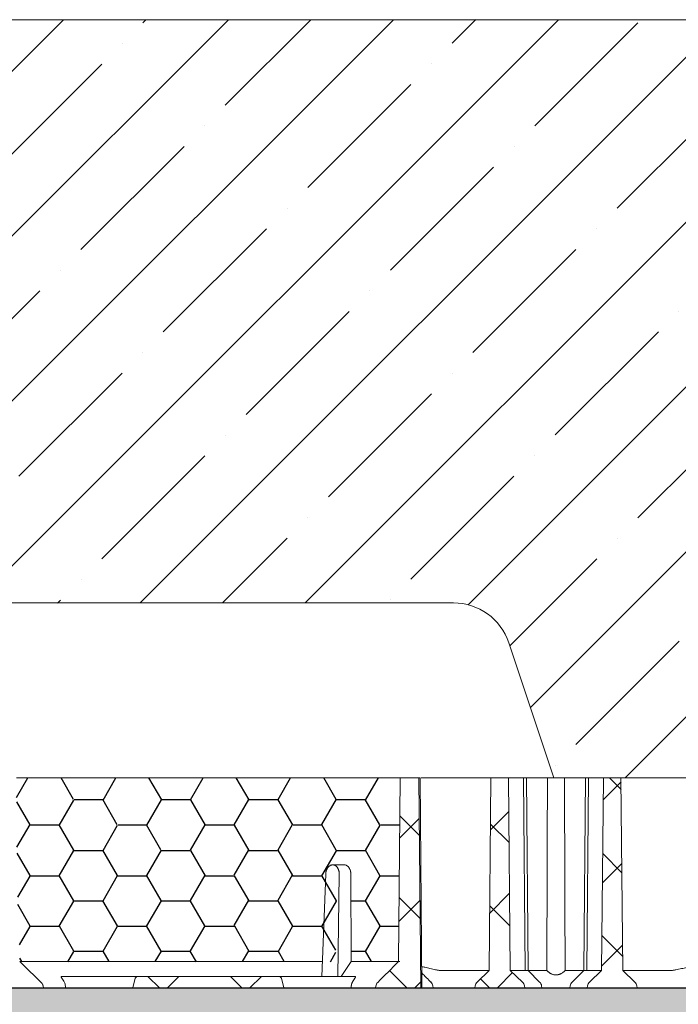
# Paper-space layout 'Sheet 1' of a CAD drawing. Units: inches. Extents: x 0 to 2.83, y 0 to 1.83.
# Drawn here: x 1.51 to 1.63, y 0.93 to 1.11 of the extents above; entities that cross this region are included whole.
import ezdxf

# ---------------------------------------------------------------- set-up
doc = ezdxf.new("R2010")
doc.units = ezdxf.units.IN
doc.header["$MEASUREMENT"] = 0
doc.layers.add('FORMAT', color=7, linetype='Continuous')
pattern_1 = [(45, (0, 0), (-0.007365695637359867, 0.007365695637359869), []), (135, (0, 0), (-0.007365695637359869, -0.007365695637359867), [])]

psp = doc.layouts.new('Sheet 1')

# ---------------------------------------------------------------- hatches: boundary and pattern name
at = {"linetype": 'Continuous', "lineweight": 0}
h = psp.add_hatch(dxfattribs=at)
h.set_pattern_fill('ANSI35', scale=0.08333333333333331, style=0)
h.set_pattern_definition([(45, (0, 0), (-0.01473139127471973, 0.01473139127471974), []), (45, (0.01473139125, 0), (-0.01473139127471973, 0.01473139127471974), [0.02604166666666666, -0.005208333333333332, 0, -0.005208333333333332])])
edge = h.paths.add_edge_path(flags=0)
edge.add_line((1.460401498213295, 1.004927598343343), (1.591219014462126, 1.004927598343343))
edge.add_arc((1.591219014462126, 0.9945109316766764), 0.01041666666666667, 18.434948822920887, 89.9999999999992, ccw=False)
edge.add_line((1.601101132150152, 0.9978049709060184), (1.609143589671044, 0.9736775983433431))
edge.add_line((1.609143589671044, 0.9736775983433431), (1.725029006337711, 0.9736775983433431))
edge.add_line((1.725029006337711, 0.9736775983433431), (1.725029006337711, 1.10909426501001))
edge.add_line((1.725029006337711, 1.10909426501001), (0.493258173004377, 1.10909426501001))
edge.add_line((0.493258173004377, 1.10909426501001), (0.493258173004377, 0.9736775983433429))
edge.add_line((0.493258173004377, 0.9736775983433429), (0.6091435896710437, 0.9736775983433429))
edge.add_line((0.6091435896710437, 0.9736775983433429), (0.6171860471919355, 0.9978049709060184))
edge.add_arc((0.6270681648799618, 0.9945109316766764), 0.01041666666666667, 89.9999999999992, 161.5650511770775, ccw=False)
edge.add_line((0.6270681648799618, 1.004927598343343), (0.7578856811287924, 1.004927598343343))
edge.add_arc((0.7578856811287924, 0.9945109316766764), 0.01041666666666667, 18.434948822920887, 89.9999999999992, ccw=False)
edge.add_line((0.7677677988168186, 0.9978049709060184), (0.7758102563377103, 0.9736775983433429))
edge.add_line((0.7758102563377103, 0.9736775983433429), (1.442476923004377, 0.9736775983433431))
edge.add_line((1.442476923004377, 0.9736775983433431), (1.450519380525269, 0.9978049709060184))
edge.add_arc((1.460401498213295, 0.9945109316766764), 0.01041666666666667, 89.9999999999992, 161.5650511770777, ccw=False)
h = psp.add_hatch(dxfattribs=at)
h.set_pattern_fill('ANSI37', scale=0.08333333333333331, angle=2.8e-322, style=0)
h.set_pattern_definition(pattern_1)
edge = h.paths.add_edge_path(flags=0)
edge.add_spline(control_points=[(1.581708375726402, 0.9736775983433432), (1.581636067829748, 0.9654450270780707), (1.581563757008062, 0.9572124558384887), (1.581491443205048, 0.9489798846250946), (1.581467629163195, 0.9462687729525245), (1.581443814798009, 0.9435576612827944), (1.581420000107445, 0.9408465496159224)], knot_values=[0.05268666905607108, 0.05268666905607108, 0.05268666905607108, 0.05268666905607108, 0.08279928314794825, 0.08279928314794825, 0.08279928314794825, 0.09271582774136194, 0.09271582774136194, 0.09271582774136194, 0.09271582774136194], weights=[1, 1, 1, 1, 1, 1, 1], degree=3, periodic=0)
edge.add_spline(control_points=[(1.58142000010651, 0.940846549616865), (1.580178713188874, 0.9396133509730495), (1.57893699355003, 0.938380587590408), (1.577694661178369, 0.9371484421504025)], knot_values=[0.07042328978634174, 0.07042328978634174, 0.07042328978634174, 0.07042328978634174, 0.0768231197782555, 0.0768231197782555, 0.0768231197782555, 0.0768231197782555], weights=[1, 1, 1, 1], degree=3, periodic=0)
edge.add_spline(control_points=[(1.577694661173386, 0.9371484421554247), (1.577614639533309, 0.9370690766805985), (1.577544939260611, 0.9369778066816449), (1.577489528928992, 0.9368796637418839), (1.577422095424544, 0.9367602253236044), (1.57737432985081, 0.9366274903313099), (1.577350316990415, 0.9364924488716806)], knot_values=[0, 0, 0, 0, 0.0004122285820923678, 0.0004122285820923678, 0.0004122285820923678, 0.0009163083017456823, 0.0009163083017456823, 0.0009163083017456823, 0.0009163083017456823], weights=[1, 1, 1, 1, 1, 1, 1], degree=3, periodic=0)
edge.add_spline(control_points=[(1.577350316990352, 0.9364924488716928), (1.577338031031038, 0.9364233561499101), (1.577325744949063, 0.9363542634499389), (1.577313458743971, 0.9362851707718605), (1.577307081004882, 0.9362493049312334), (1.577300703232618, 0.9362134390965053), (1.577294325427115, 0.9361775732676881)], knot_values=[0.00996609327244122, 0.00996609327244122, 0.00996609327244122, 0.00996609327244122, 0.01022277104278624, 0.01022277104278624, 0.01022277104278624, 0.01035601184715706, 0.01035601184715706, 0.01035601184715706, 0.01035601184715706], weights=[1, 1, 1, 1, 1, 1, 1], degree=3, periodic=0)
edge.add_line((1.577294325427115, 0.9361775732676881), (1.585375321039878, 0.9361775732676991))
edge.add_spline(control_points=[(1.585375321039878, 0.9361775732676991), (1.585361553318498, 0.9377458848224106), (1.585347785503359, 0.9393141963762992), (1.585334017594135, 0.9408825079293616), (1.585238050304005, 0.9518142047744806), (1.58514207844296, 0.9627459015794734), (1.585046101898447, 0.9736775983433458)], knot_values=[0.07783931371577879, 0.07783931371577879, 0.07783931371577879, 0.07783931371577879, 0.08357579108748442, 0.08357579108748442, 0.08357579108748442, 0.1235611061633883, 0.1235611061633883, 0.1235611061633883, 0.1235611061633883], weights=[1, 1, 1, 1, 1, 1, 1], degree=3, periodic=0)
edge.add_line((1.585046101898447, 0.9736775983433458), (1.581708375726402, 0.9736775983433432))
h = psp.add_hatch(dxfattribs=at)
h.set_pattern_fill('ANSI37', scale=0.08333333333333331, angle=2.8e-322, style=0)
h.set_pattern_definition(pattern_1)
edge = h.paths.add_edge_path(flags=0)
edge.add_line((1.601068660668557, 0.9736775983430965), (1.597920567466128, 0.9736775983434361))
edge.add_line((1.597920567466128, 0.9736775983434361), (1.597607985540705, 0.9392699926867619))
edge.add_line((1.597607985540705, 0.9392699926867619), (1.595459796155397, 0.937206411247269))
edge.add_ellipse((1.596425320163444, 0.9362789139553225), major_axis=(-0.001365457949576175, -5.168462067834779e-19), ratio=0.9606143336406583, start_angle=314.9999663222338, end_angle=350.0000329636849)
edge.add_line((1.595080606451874, 0.9365066837895958), (1.595020196084661, 0.9361775732676991))
edge.add_line((1.595020196084661, 0.9361775732676991), (1.603979443410823, 0.9361775732676991))
edge.add_line((1.603979443410823, 0.9361775732676991), (1.60391903262624, 0.9365066863342753))
edge.add_ellipse((1.602574319381763, 0.9362789139553225), major_axis=(0.001365457949576175, 3.218455234820652e-19), ratio=0.9606143336406581, start_angle=10.00007990588297, end_angle=45.00000000000067)
edge.add_line((1.603539843957333, 0.9372064107020978), (1.601381150074798, 0.9392800842779454))
edge.add_line((1.601381150074798, 0.9392800842779454), (1.601068660668557, 0.9736775983430965))
h = psp.add_hatch(dxfattribs=at)
h.set_pattern_fill('ANSI37', scale=0.08333333333333331, angle=2.8e-322, style=0)
h.set_pattern_definition(pattern_1)
edge = h.paths.add_edge_path(flags=0)
edge.add_line((1.621139363836291, 0.9736775983434361), (1.617991270661, 0.9736775983433431))
edge.add_line((1.617991270661, 0.9736775983433431), (1.617678780792291, 0.9392800831369678))
edge.add_line((1.617678780792291, 0.9392800831369678), (1.615520087345081, 0.937206410702098))
edge.add_ellipse((1.616485611920651, 0.9362789139553225), major_axis=(-0.001365457949576175, 3.218455234820652e-19), ratio=0.9606143336406581, start_angle=314.9999999999868, end_angle=349.9998555691871)
edge.add_line((1.615140898943199, 0.9365066877890098), (1.615080487917202, 0.9361775732676991))
edge.add_line((1.615080487917202, 0.9361775732676991), (1.624039735217753, 0.9361775732676991))
edge.add_line((1.624039735217753, 0.9361775732676991), (1.623979324790819, 0.93650668411495))
edge.add_ellipse((1.62263461113897, 0.9362789139553225), major_axis=(0.001365457949576175, -5.168462067834779e-19), ratio=0.9606143336406583, start_angle=9.999981467440946, end_angle=45.00002806481162)
edge.add_line((1.623600135241604, 0.9372064111564072), (1.621451945773251, 0.9392699926565105))
edge.add_line((1.621451945773251, 0.9392699926565105), (1.621139363836291, 0.9736775983434361))
h = psp.add_hatch(dxfattribs=at)
h.set_pattern_fill('ANSI37', scale=0.08333333333333331, angle=2.8e-322, style=0)
h.set_pattern_definition(pattern_1)
edge = h.paths.add_edge_path(flags=0)
edge.add_line((1.559938783542691, 0.9382208468368921), (1.534983191818213, 0.9382208468368921))
edge.add_ellipse((1.534983191818213, 0.9378179932152056), major_axis=(0.0005697210554398716, 0), ratio=0.7071067811865475, start_angle=90, end_angle=169.9999999999779)
edge.add_line((1.534422126105762, 0.9378879480124781), (1.533995620205025, 0.9361775732676991))
edge.add_line((1.533995620205025, 0.9361775732676991), (1.56092635515588, 0.9361775732676991))
edge.add_line((1.56092635515588, 0.9361775732676991), (1.560499848648605, 0.9378879504448178))
edge.add_ellipse((1.559938783542693, 0.9378179932152056), major_axis=(-0.0005697210554398716, 0), ratio=0.7071067811865475, start_angle=190.0003512757424, end_angle=270.0000000001122)
at = {"layer": 'FORMAT'}
h = psp.add_hatch(dxfattribs=at)
h.set_pattern_fill('HONEY', scale=0.04166666666666666, style=0)
h.set_pattern_definition([(0, (0, 0), (0.007812499999999998, 0.004510548958333332), [0.005208333333333332, -0.01041666666666666]), (120, (0, 0), (-0.007812499982930101, 0.00451054898789926), [0.005208333333333332, -0.01041666666666666]), (59.99999999999999, (0, 0), (1.706989757876975e-11, 0.009021097946232593), [-0.01041666666666666, 0.005208333333333332])])
edge = h.paths.add_edge_path(flags=0)
edge.add_spline(control_points=[(1.513213599634504, 0.9736775983433432), (1.513254086297866, 0.9690680140953513), (1.513294573878257, 0.9644584298554137), (1.513335062385559, 0.9598488456236178), (1.513355306639211, 0.9575440535077188), (1.51337555112459, 0.9552392613938553), (1.513395795842932, 0.9529344692820381), (1.513416040561274, 0.9506296771702208), (1.513436285512575, 0.9483248850604498), (1.51345653069809, 0.9460200929527359)], knot_values=[0, 0, 0, 0, 0.01686066565488848, 0.01686066565488848, 0.01686066565488848, 0.02529099848233625, 0.02529099848233625, 0.02529099848233625, 0.03372133130978405, 0.03372133130978405, 0.03372133130978405, 0.03372133130978405], weights=[1, 1, 1, 1, 1, 1, 1, 1, 1, 1], degree=3, periodic=0)
edge.add_line((1.51345653069809, 0.9460200929527359), (1.513656363156658, 0.9460200929527376))
edge.add_spline(control_points=[(1.513656363156495, 0.9460200929527337), (1.513695522950575, 0.9442955538483864), (1.513735750233991, 0.9425710386462909), (1.513777056381819, 0.9408465496164484)], knot_values=[0, 0, 0, 0, 0.006309300218519171, 0.006309300218519171, 0.006309300218519171, 0.006309300218519171], weights=[1, 1, 1, 1], degree=3, periodic=0)
edge.add_line((1.513777056382377, 0.9408465496164617), (1.570189539132694, 0.9408465496167009))
edge.add_spline(control_points=[(1.570189539133132, 0.9408465496159223), (1.570239531698669, 0.9434525061744194), (1.570289530261488, 0.9460584626178703), (1.570339534146993, 0.948664418959181), (1.570364536877146, 0.9499674381652438), (1.570389540938055, 0.9512704573457723), (1.570414546245388, 0.952573476502381), (1.570439551552721, 0.9538764956589895), (1.570464558106477, 0.9551795147916793), (1.570489565822325, 0.9564825339020657)], knot_values=[0, 0, 0, 0, 0.009533300467462119, 0.009533300467462119, 0.009533300467462119, 0.01430010081992012, 0.01430010081992012, 0.01430010081992012, 0.01906690117237764, 0.01906690117237764, 0.01906690117237764, 0.01906690117237764], weights=[1, 1, 1, 1, 1, 1, 1, 1, 1, 1], degree=3, periodic=0)
edge.add_spline(control_points=[(1.570489565822326, 0.9564825339020657), (1.570494298384501, 0.9566278261735969), (1.570508816559796, 0.9567737248126984), (1.570539945021873, 0.9569157222076047), (1.570585947251948, 0.957125568643785), (1.570663587260256, 0.9573321461026434), (1.570775046006417, 0.9575157997980966), (1.57085867559411, 0.957653598610285), (1.570962845760639, 0.957782215536599), (1.571086219970897, 0.9578859518601376), (1.571174333619398, 0.9579600401637625), (1.571274212200238, 0.9580226169264102), (1.571380657335043, 0.9580664635347466), (1.571486913725354, 0.9581102323959324), (1.571603839882509, 0.9581287339417598), (1.571718607019662, 0.9581346193407168)], knot_values=[0, 0, 0, 0, 0.0005317028514289328, 0.0005317028514289328, 0.0005317028514289328, 0.001323346672797343, 0.001323346672797343, 0.001323346672797343, 0.001915529744038272, 0.001915529744038272, 0.001915529744038272, 0.002336860352773247, 0.002336860352773247, 0.002336860352773247, 0.002759874239787228, 0.002759874239787228, 0.002759874239787228, 0.002759874239787228], weights=[1, 1, 1, 1, 1, 1, 1, 1, 1, 1, 1, 1, 1, 1, 1, 1], degree=3, periodic=0)
edge.add_line((1.571718607019601, 0.9581346193407165), (1.571757011300771, 0.9581346193407165))
edge.add_spline(control_points=[(1.571757011300832, 0.9581346193407168), (1.571832980226641, 0.9581326603912117), (1.571909698526527, 0.9581242072956313), (1.571982900848395, 0.9581037981005278), (1.572081742520288, 0.9580762405188209), (1.572176362636813, 0.9580297275424886), (1.572260862408352, 0.9579715134117138), (1.572366470782453, 0.9578987570055271), (1.572459079257238, 0.9578052461410989), (1.572536144968635, 0.9577027400464106), (1.572635482556636, 0.9575706098419764), (1.572712896075529, 0.9574204945112454), (1.57276966602581, 0.9572652414273505), (1.572860605030128, 0.9570165436427471), (1.572897607544673, 0.9567472187254903), (1.57290550911551, 0.9564825339020657)], knot_values=[0, 0, 0, 0, 0.0002779563074204542, 0.0002779563074204542, 0.0002779563074204542, 0.0006553749774407939, 0.0006553749774407939, 0.0006553749774407939, 0.001127947084034534, 0.001127947084034534, 0.001127947084034534, 0.001737249286061278, 0.001737249286061278, 0.001737249286061278, 0.002719411499417146, 0.002719411499417146, 0.002719411499417146, 0.002719411499417146], weights=[1, 1, 1, 1, 1, 1, 1, 1, 1, 1, 1, 1, 1, 1, 1, 1], degree=3, periodic=0)
edge.add_spline(control_points=[(1.57290550911841, 0.9564825333841914), (1.572920098746637, 0.9538770189330928), (1.572934554690859, 0.9512715037300068), (1.572948877114539, 0.948665987796393), (1.572956040972425, 0.9473627484646088), (1.57296317142551, 0.946059508948772), (1.572970268494251, 0.9447562692515619), (1.572977365562992, 0.9434530295543524), (1.572984429247394, 0.9421497896749141), (1.572991459567912, 0.9408465496159223)], knot_values=[0, 0, 0, 0, 0.009530079058807038, 0.009530079058807038, 0.009530079058807038, 0.01429687925065249, 0.01429687925065249, 0.01429687925065249, 0.01906367944249474, 0.01906367944249474, 0.01906367944249474, 0.01906367944249474], weights=[1, 1, 1, 1, 1, 1, 1, 1, 1, 1], degree=3, periodic=0)
edge.add_line((1.572991459567588, 0.9408465496159224), (1.581420000107445, 0.9408465496159224))
edge.add_spline(control_points=[(1.581420000107445, 0.9408465496159224), (1.581468065339171, 0.946318391047403), (1.581516129245482, 0.9517902324905263), (1.58156419184312, 0.9572620739451444), (1.581588223141939, 0.9599979946724542), (1.581612254113578, 0.9627339154026378), (1.581636284760103, 0.9654698361356772), (1.581660315406628, 0.9682057568687162), (1.581684345728039, 0.9709416776046109), (1.581708375726402, 0.9736775983433432)], knot_values=[0, 0, 0, 0, 0.02001457934264755, 0.02001457934264755, 0.02001457934264755, 0.03002186901397394, 0.03002186901397394, 0.03002186901397394, 0.04002915868530022, 0.04002915868530022, 0.04002915868530022, 0.04002915868530022], weights=[1, 1, 1, 1, 1, 1, 1, 1, 1, 1], degree=3, periodic=0)
edge.add_line((1.581708375726402, 0.9736775983433432), (1.513213599634504, 0.9736775983433432))
h = psp.add_hatch(dxfattribs=at)
h.set_pattern_fill('HONEY', scale=0.08333333333333331, style=0)
h.set_pattern_definition([(0, (0, 0), (0.015625, 0.009021097916666665), [0.01041666666666666, -0.02083333333333333]), (120, (0, 0), (-0.0156249999658602, 0.00902109797579852), [0.01041666666666666, -0.02083333333333333]), (59.99999999999999, (0, 0), (3.41397951575395e-11, 0.01804219589246519), [-0.02083333333333333, 0.01041666666666666])])
h.paths.add_polyline_path([(0.4919560896710434, 0.9361775732676698), (0.4919560896710434, 0.8111775732677261), (1.726331089671037, 0.8111775732677261), (1.726331089671037, 0.9361775732676856)], flags=0)

# ---------------------------------------------------------------- linework, layer by layer
at = {"color": 7, "linetype": 'Continuous', "lineweight": 15}
for p, q in [((0.493258173004377, 1.10909426501001), (1.725029006337711, 1.10909426501001)), ((1.460401498213295, 1.004927598343343), (1.591219014462126, 1.004927598343343)), ((1.601101132150152, 0.9978049709060186), (1.609143589671044, 0.9736775983433431)), ((1.513213599634504, 0.9736775983433432), (1.581708375726402, 0.9736775983433432)), ((1.581708375726402, 0.9736775983433432), (1.581420000107445, 0.9408465496159226)), ((1.581708375726402, 0.9736775983433432), (1.585046101898447, 0.973677598343346)), ((1.585046101898447, 0.973677598343346), (1.585375321039878, 0.9361775732676991)), ((1.585260028057317, 0.973677598343346), (1.585046101898447, 0.973677598343346)), ((1.585587285817555, 0.9361775732676991), (1.585260028057317, 0.973677598343346)), ((1.587620830754702, 0.9736775983433431), (1.593997479010139, 0.9736775983433466)), ((1.593997479010139, 0.9736775983433466), (1.597920567466128, 0.9736775983433466)), ((1.597607985540705, 0.939269992686762), (1.597920567466128, 0.9736775983434361)), ((1.597920567466128, 0.9736775983434361), (1.601068660668557, 0.9736775983430966)), ((1.601068660668557, 0.9736775983430966), (1.601381150074798, 0.9392800842779455)), ((1.601068660700238, 0.9736775983433431), (1.603719141610294, 0.9736775983433431)), ((1.60371914161062, 0.9736775983433462), (1.604005841681919, 0.9392800825575186)), ((1.60371914161062, 0.9736775983433493), (1.604244662884897, 0.9736775983433493)), ((1.604544917826991, 0.939271789755515), (1.604244662884897, 0.9736775983433493)), ((1.604244662884897, 0.9736775983433432), (1.608007811375668, 0.9736775983433432)), ((1.608007811375666, 0.9736775983433446), (1.609143589671044, 0.9736775983433446)), ((1.609143589671044, 0.9736775983433431), (1.725029006337711, 0.9736775983433431)), ((1.614815268417513, 0.9736775983428821), (1.614515013475423, 0.9392717897555501)), ((1.61534079131967, 0.9736775983433431), (1.615054090172171, 0.9392800834321361)), ((1.617678780792291, 0.9392800831369679), (1.617991270661, 0.9736775983433431)), ((1.617991270661, 0.9736775983433431), (1.621139363836291, 0.9736775983434361)), ((1.621139363836291, 0.9736775983434361), (1.621451945773251, 0.9392699926565105)), ((1.569681878984505, 0.9581346193407184), (1.569643474694253, 0.9581346193407184)), ((1.57175701130073, 0.9581346193407184), (1.569681878984505, 0.9581346193407184)), ((1.56841391043519, 0.9564825339020672), (1.567737583235817, 0.9382208468368921)), ((1.570604320308083, 0.9382208468368921), (1.570829854300684, 0.9564825339020672)), ((1.572991459567899, 0.9408465496159223), (1.572905509118377, 0.9564825333841909)), ((1.513777056382377, 0.9408465496164619), (1.567834826946166, 0.9408465496167012)), ((1.571161765207767, 0.9382208468353105), (1.572991459567118, 0.9408465496167019)), ((1.581642729788161, 0.9408465496159226), (1.572991459567912, 0.9408465496159226)), ((1.589083026553668, 0.9392717897555308), (1.593997479010139, 0.939271789755521)), ((1.597608001910824, 0.9392717897555128), (1.593997479010139, 0.939271789755521)), ((1.595459796155397, 0.9372064112472692), (1.597607985540705, 0.939269992686762)), ((1.601381150074798, 0.9392800842779455), (1.603539843957333, 0.937206410702098)), ((1.60138115082734, 0.9392800849490269), (1.604005841599818, 0.9392800849490269)), ((1.604129499920889, 0.9392717897554962), (1.604544917830836, 0.939271789755515)), ((1.607900764080366, 0.9392800874810426), (1.604544845413837, 0.9392800874810426)), ((1.606610296876838, 0.9372064107020978), (1.60454491780468, 0.9392717923121202)), ((1.606610296876838, 0.9372064107020983), (1.604544917830836, 0.939271789755515)), ((1.614515085884084, 0.9392800869662741), (1.611159167222127, 0.9392800869662741)), ((1.614515013471613, 0.9392717897555501), (1.612449634425576, 0.937206410702098)), ((1.614515013471613, 0.9392717897555501), (1.61493043138161, 0.9392717897555501)), ((1.615054090172171, 0.9392800834321361), (1.617678780461293, 0.9392800834321361)), ((1.615520087345081, 0.937206410702098), (1.617678780792291, 0.9392800831369679)), ((1.625062452292275, 0.9392717897555359), (1.62145192939159, 0.9392717897555283)), ((1.621451945773251, 0.9392699926565105), (1.623600135241604, 0.9372064111564073)), ((1.625062452292275, 0.9392717897555359), (1.629976904744786, 0.9392717897555306)), ((1.534983191818213, 0.9382208468368917), (1.521272961889025, 0.9382208468368902)), ((1.534422126105762, 0.9378879480124782), (1.533995620205025, 0.9361775732676992)), ((1.534983191818213, 0.9382208468368921), (1.559938783542691, 0.9382208468368921)), ((1.573649014158306, 0.938220846836885), (1.559938783542691, 0.938220846836885)), ((1.56092635515588, 0.9361775732676992), (1.560499848648605, 0.9378879504448178)), ((1.573169345200666, 0.9371484421504082), (1.573632149863142, 0.9378879512258873)), ((1.518024524928188, 0.9361775732676875), (1.501848237834292, 0.9361775732676875)), ((1.517961982721616, 0.936492448871693), (1.518024524928188, 0.9361775732676867)), ((1.521946781835945, 0.936177573267687), (1.518024524928188, 0.9361775732676875)), ((1.533995620205025, 0.9361775732676983), (1.521946781835945, 0.936177573267687)), ((1.56092635515588, 0.9361775732676992), (1.533995620205025, 0.9361775732676992)), ((1.57297519352496, 0.936177573267687), (1.56092635515588, 0.9361775732676983)), ((1.577294325427115, 0.9361775732676884), (1.57297519352496, 0.936177573267687)), ((1.577350316990352, 0.936492448871693), (1.577294325427115, 0.9361775732676884)), ((1.585375321039878, 0.9361775732676991), (1.577294325427115, 0.9361775732676884)), ((1.585587285817555, 0.9361775732676991), (1.585375321039878, 0.9361775732676991)), ((1.587597572376994, 0.9361775732676992), (1.585587285817555, 0.9361775732676992)), ((1.587190029480949, 0.9372097924565714), (1.58716430790521, 0.9372108319890312)), ((1.587598075157645, 0.9361754901227007), (1.587539627518177, 0.9365086592008829)), ((1.593997479010139, 0.9361775732676992), (1.589083026553971, 0.9361775732676992)), ((1.595020196084661, 0.9361775732676992), (1.593997479010139, 0.9361775732676992)), ((1.595020196084661, 0.9361775732676992), (1.595080606451874, 0.936506683789596)), ((1.603979443410823, 0.9361775732676992), (1.595020196084661, 0.9361775732676992)), ((1.60391903262624, 0.9365066863342755), (1.603979443410823, 0.9361775732676992)), ((1.606519186209707, 0.9361775732676986), (1.603979443410823, 0.9361775732676992)), ((1.607032582464237, 0.9361775732676986), (1.606519186209707, 0.9361775732676986)), ((1.607032582464237, 0.9361775732676986), (1.606974551268681, 0.9365066845327953)), ((1.609529965651189, 0.9361775732676876), (1.607032582464239, 0.9361775732676876)), ((1.612027348838177, 0.9361775732676878), (1.609529965651189, 0.9361775732676876)), ((1.612085380033733, 0.9365066845327951), (1.612027348838177, 0.9361775732676987)), ((1.612540745097584, 0.9361775732676986), (1.612027348838177, 0.9361775732676987)), ((1.615080487917202, 0.9361775732676992), (1.612540745097584, 0.9361775732676986)), ((1.615080487917202, 0.9361775732676992), (1.615140898943199, 0.9365066877890098)), ((1.624039735217753, 0.9361775732676992), (1.615080487917202, 0.9361775732676992)), ((1.623979324790819, 0.9365066841149502), (1.624039735217753, 0.9361775732676992)), ((1.625062452292275, 0.9361775732676992), (1.624039735217753, 0.9361775732676992)), ((1.629976904750621, 0.9361775732676992), (1.625062452292275, 0.9361775732676992))]:
    psp.add_line(p, q, dxfattribs=at)
for centre, radius, start, end in [((1.591219014462126, 0.9945109316766765), 0.01041666666666666, 18.4349488229224, 90), ((1.605682800133618, 0.9362789139553227), 0.001311678478411645, 10.00000000050882, 45.00000000002058), ((1.613377131168796, 0.9362789139553227), 0.001311678478411606, 134.9999999999897, 169.9999999995007)]:
    psp.add_arc(centre, radius, start, end, dxfattribs=at)
for centre, major_axis, ratio, start_param, end_param in [((1.534983191818213, 0.9378179932152059), (0.0005697210554398424, 0), 0.7071067811864936, 1.570796326794897, 2.967059728390233), ((1.559938783542693, 0.9378179932152059), (-0.0005697210554400645, 0), 0.7071067811862181, 3.31613170970705, 4.712388980386648), ((1.596425320163444, 0.9362789139553227), (-0.001365457949576099, 0), 0.9606143336407927, 5.497786555994303, 6.108652957305011), ((1.602574319381763, 0.9362789139553227), (0.001365457949576321, 0), 0.960614333640474, 0.1745343198202155, 0.7853981633975562), ((1.616485611920651, 0.9362789139553227), (-0.001365457949576321, 0), 0.9606143336406365, 5.497787143782014, 6.10864986118709), ((1.62263461113897, 0.9362789139553227), (0.001365457949576321, 0), 0.960614333640474, 0.174532601745291, 0.7853986532208506)]:
    psp.add_ellipse(centre, major_axis=major_axis, ratio=ratio, start_param=start_param, end_param=end_param, dxfattribs=at)
for points, knots in [([(1.585478358156103, 0.9736775983433431), (1.585514609603169, 0.9736775983433431), (1.585901918382728, 0.9736775983433431), (1.586674735831636, 0.9736775983433431), (1.587375432232676, 0.9736775983433431), (1.587620830754709, 0.9736775983433431)], [0, 0, 0, 0, 0.0628794182828048, 0.6718007893598605, 0.9999999999999999, 0.9999999999999999, 0.9999999999999999, 0.9999999999999999]), ([(1.608007811375666, 0.9736775983433446), (1.607989574004363, 0.9681193112815164), (1.607951953310922, 0.9566534804807821), (1.607918170177081, 0.9451876377686214), (1.607900764082027, 0.9392800878925871)], [0, 0, 0, 0, 0.4847696742108145, 0.9999999999999999, 0.9999999999999999, 0.9999999999999999, 0.9999999999999999]), ([(1.611159167222757, 0.9392800874810507), (1.611141761126589, 0.9451876376684686), (1.611107977991965, 0.9566534805178062), (1.61107035729767, 0.9681193114557174), (1.611052119926743, 0.9736775983433391)], [0, 0, 0, 0, 0.5152303467824897, 1, 1, 1, 1]), ([(1.56841391043519, 0.9564825339020672), (1.568415961849947, 0.9565223936384715), (1.568419995141625, 0.9566007619657622), (1.568433153002827, 0.9567155335273616), (1.568450681665465, 0.9568251072161529), (1.568472463145944, 0.9569291410160055), (1.568497757891246, 0.9570274095853267), (1.568526009322854, 0.9571197744241733), (1.5685566460179, 0.9572061788011988), (1.568589136494243, 0.9572866364606681), (1.5686229788698, 0.9573612222122503), (1.568657705629053, 0.9574300623778323), (1.56869288418613, 0.9574933262497126), (1.568728115528146, 0.9575512165903619), (1.568763039863177, 0.9576039658644853), (1.56882536864985, 0.9576909797079235), (1.568921000659709, 0.9578036765501804), (1.569056873926858, 0.9579254303348522), (1.569199770291176, 0.9580199292345537), (1.569346801459366, 0.9580862404816584), (1.569495319392598, 0.9581271287287916), (1.569594394740641, 0.9581321378980581), (1.569643474694253, 0.9581346193407184)], [0, 0, 0, 0, 0.04583033377844499, 0.09010713369947694, 0.1328303440556968, 0.1739999123671114, 0.2136157895337502, 0.2516779300196902, 0.288186292076025, 0.3231408380133307, 0.3565415345378075, 0.38838835316897, 0.4186812707649607, 0.4474202701891837, 0.4746053411684238, 0.5002364814098411, 0.5872498377095412, 0.6727737980652501, 0.7568095237649982, 0.8393582470102794, 0.9204212759217483, 0.9999999999999999, 0.9999999999999999, 0.9999999999999999, 0.9999999999999999]), ([(1.569681878984505, 0.9581346193407184), (1.569708480933979, 0.9581338884747331), (1.569761956985353, 0.9581324192656054), (1.569841964037154, 0.9581204609029447), (1.569921853443778, 0.9581011482865925), (1.570001200921644, 0.9580736332177436), (1.570079587957978, 0.958038006050036), (1.570156573857936, 0.9579941578067249), (1.570231706115863, 0.9579420937501836), (1.570304520373968, 0.9578818519191896), (1.570374544807781, 0.9578135290473739), (1.570441298903454, 0.9577372762187788), (1.570506375039205, 0.9576505561382732), (1.570571029994413, 0.957549187591127), (1.570635391480637, 0.957427913831861), (1.570696837994065, 0.9572843091979757), (1.570751862129267, 0.9571171950004751), (1.570795880663818, 0.9569262071300582), (1.57082611914654, 0.9567121739328428), (1.570828579981312, 0.9565608799966518), (1.570829854300684, 0.9564825339020672)], [0, 0, 0, 0, 0.04323850407419193, 0.08691936158740583, 0.1310428195349903, 0.1756091173478539, 0.2206184871840574, 0.2660711542069654, 0.3119673368498409, 0.3583072470684825, 0.4050910905819958, 0.4523190671027424, 0.4999913705554977, 0.5527904395224214, 0.6118019748813669, 0.6770248389180091, 0.7484576884358872, 0.8260989943802414, 0.9099470542066685, 1, 1, 1, 1]), ([(1.572905509115391, 0.9564825339020672), (1.572904918001343, 0.9565166186374116), (1.572903720783539, 0.9565856524425165), (1.572896424219536, 0.9566899605200853), (1.572884730845664, 0.9567959017013528), (1.572867947942947, 0.9569029462559562), (1.572845918117534, 0.957010522162116), (1.572808029894002, 0.9571582274516578), (1.572729749585925, 0.9573858861597919), (1.572594231260506, 0.95763875881918), (1.572418204505804, 0.9578501228326318), (1.572246519416278, 0.9579895668399817), (1.572075830186253, 0.9580778721179422), (1.571913127194817, 0.9581264135181701), (1.571807190453541, 0.9581319818051491), (1.57175701130073, 0.9581346193407184)], [0, 0, 0, 0, 0.03919439408467509, 0.07938269536524038, 0.1205652304074213, 0.1627423004101442, 0.2059141834822593, 0.2500811366643929, 0.344875802490984, 0.4999162758395936, 0.6181213967110288, 0.7272345507775996, 0.8272528689889403, 0.918174708979333, 1, 1, 1, 1]), ([(1.588023089666225, 0.9394080893004416), (1.587691307733372, 0.9394892942311442), (1.587043531602026, 0.9396478399825793), (1.586191734070056, 0.93984027028978), (1.585744137590584, 0.9399391642972172), (1.585554092473787, 0.9399811537320226)], [0, 0, 0, 0, 0.3766201617885485, 0.7353189768123186, 0.9999999999999999, 0.9999999999999999, 0.9999999999999999, 0.9999999999999999]), ([(1.588023089666226, 0.9394080893004416), (1.588082898878733, 0.9393937106615322), (1.588201616784777, 0.9393651698760661), (1.588380356880042, 0.9393313980251933), (1.588557748324967, 0.9393046956828285), (1.588733940291659, 0.9392858510273664), (1.588908892147278, 0.9392740008680998), (1.589025155869844, 0.9392725245821457), (1.589083026553668, 0.9392717897555308)], [0, 0, 0, 0, 0.1722336909252478, 0.341874140778418, 0.5091879832192281, 0.6744531133213468, 0.837957872556103, 1, 1, 1, 1]), ([(1.604005841685337, 0.9392800821474263), (1.604027440789566, 0.9392776635331673), (1.604070627561295, 0.939272827585306), (1.604109879265898, 0.9392721356376982), (1.604129499920878, 0.939271789755515)], [0, 0, 0, 0, 0.5001324100849494, 1, 1, 1, 1]), ([(1.607900764080834, 0.9392800874810411), (1.607931467783816, 0.9392465315420374), (1.607991680436621, 0.9391807254043856), (1.608088075998182, 0.939087830874548), (1.608186062843529, 0.9390017629740885), (1.608285671657181, 0.9389227643738065), (1.60838628488437, 0.9388507742989559), (1.608487490276228, 0.9387858042025035), (1.608614527244485, 0.9387131811654978), (1.608770570280164, 0.9386384765647384), (1.608958707386985, 0.9385694802477578), (1.60914881809191, 0.9385205019418287), (1.609339442553947, 0.9384896835453986), (1.6094669167763, 0.9384858239904419), (1.609529946419162, 0.9384839156330812)], [0, 0, 0, 0, 0.08052998207590173, 0.157926353514297, 0.2322412430143382, 0.3035337589504684, 0.3718710748438048, 0.4373296869254644, 0.4999968603771798, 0.6076365874247803, 0.710667019303563, 0.80983360002529, 0.905972203216143, 1, 1, 1, 1]), ([(1.609529946419185, 0.9384839156330812), (1.609564840218885, 0.9384844960607966), (1.609634980539222, 0.9384856627834305), (1.609740268492618, 0.9384950973465007), (1.609845822202089, 0.9385101384825623), (1.609951407681091, 0.9385313510246573), (1.61005678465325, 0.9385585768896797), (1.610161706094811, 0.9385918565485909), (1.610265921532413, 0.9386311736099774), (1.610369166492751, 0.9386765370397261), (1.610520727690886, 0.9387528469335765), (1.610717469674696, 0.9388759601952426), (1.610951151182617, 0.9390606243468038), (1.611087650083635, 0.9392046347637159), (1.611159167222565, 0.9392800874810411)], [0, 0, 0, 0, 0.05208041091118719, 0.1046872721205313, 0.1579861103996591, 0.2121360602281767, 0.2672888427525822, 0.3235880259207191, 0.3811685575857605, 0.4401565471467718, 0.5006692608019417, 0.6509734111606527, 0.8171312526458595, 1, 1, 1, 1]), ([(1.614930431381609, 0.9392717897555157), (1.614950052121873, 0.9392721356913375), (1.614989303998627, 0.9392728277462783), (1.615032490973194, 0.939277664443143), (1.615054090179715, 0.9392800834320975)], [0, 0, 0, 0, 0.4998675703278924, 1, 1, 1, 1]), ([(1.629976904744786, 0.9392717897555306), (1.63003817528956, 0.9392726128517722), (1.630161263906799, 0.9392742663996327), (1.630346460375347, 0.9392874684821669), (1.630532872630299, 0.9393086625515256), (1.630720650919143, 0.939337958924706), (1.630845395390852, 0.9393642711259689), (1.630908213423675, 0.9393775212580183)], [0, 0, 0, 0, 0.1957142230684626, 0.3931773934794955, 0.5927900013155415, 0.7949397619549989, 1, 1, 1, 1]), ([(1.633382000802837, 0.9398892714085935), (1.633218232819662, 0.939857003434756), (1.632788891243272, 0.9397724082502408), (1.631942668571792, 0.939602173149107), (1.63126167552837, 0.9394542823726906), (1.630908213423675, 0.9393775212580183)], [0, 0, 0, 0, 0.2287450601962789, 0.5996884301344917, 1, 1, 1, 1]), ([(1.521272961889025, 0.9382208468368902), (1.521264267348316, 0.9382202771581342), (1.521246290342398, 0.9382190992789667), (1.521225670529968, 0.9382097156332574), (1.521209297018948, 0.938194389388519), (1.521198371228216, 0.9381722461453993), (1.521193428243622, 0.9381433387255838), (1.521195396569919, 0.9381066495460325), (1.521205913035816, 0.9380605328617301), (1.521224403177111, 0.9380102280013562), (1.521251816818233, 0.9379521617708803), (1.521275519148057, 0.9379121166791187), (1.521289822680067, 0.9378879508584533)], [0, 0, 0, 0, 0.0694631451087606, 0.1436233853464506, 0.2232850210244756, 0.3090977809432159, 0.4015818236790646, 0.5011527908951576, 0.6165606259612626, 0.7506358208058169, 0.8495173872831844, 1, 1, 1, 1]), ([(1.573632151666341, 0.9378879507887367), (1.573642415654239, 0.9379050202358883), (1.573660724723881, 0.9379354689951568), (1.573680472017585, 0.9379741039479447), (1.573699714675061, 0.9380158146691852), (1.573716034834448, 0.9380605305391991), (1.573727994093256, 0.9381128241814077), (1.573728513062591, 0.9381587846767552), (1.573714203614903, 0.9381946658372287), (1.573688906178165, 0.9382166999886138), (1.573661846888453, 0.9382195128511652), (1.573649014158306, 0.938220846836885)], [0, 0, 0, 0, 0.1061272512056997, 0.1893115280809213, 0.2495479718558968, 0.383631872639096, 0.499141105455979, 0.6457560790146192, 0.7768814144328297, 0.8941871486752541, 0.9999999999999999, 0.9999999999999999, 0.9999999999999999, 0.9999999999999999]), ([(1.587202712654805, 0.9371934081664401), (1.586944816395745, 0.9374402489822901), (1.586476129723493, 0.9378888440917278), (1.585931137967221, 0.9384535258985184), (1.585647429983875, 0.9387398699206884), (1.585564191835827, 0.9388238814660416)], [0, 0, 0, 0, 0.4636669978002786, 0.8426432512984598, 1, 1, 1, 1]), ([(1.517601283996519, 0.9371484421554244), (1.51762396851303, 0.9371256334756062), (1.517668632855256, 0.9370807246638787), (1.517728025041245, 0.9370084245013669), (1.517780623568829, 0.9369347989592931), (1.517826235510225, 0.9368601308906037), (1.51786525484024, 0.9367851970165746), (1.517898024317401, 0.9367105726787289), (1.51792480375946, 0.9366367729935503), (1.517946408794533, 0.9365643462453417), (1.517956860517726, 0.9365160956373404), (1.517961982721555, 0.9364924488716818)], [0, 0, 0, 0, 0.1267762572127827, 0.2496142307248704, 0.3685228569622016, 0.4835112790886321, 0.5945889527855738, 0.7017657731983766, 0.8050522251081333, 0.9044595593815907, 0.9999999999999999, 0.9999999999999999, 0.9999999999999999, 0.9999999999999999]), ([(1.521936746259743, 0.9364924488716806), (1.521932769461021, 0.9366179559324164), (1.521914807128473, 0.9367360826755401), (1.521852331381855, 0.9369583248685927), (1.521808246453675, 0.9370597698602454), (1.521752630164304, 0.9371484421554244)], [0, 0, 0, 0, 0.5, 0.5, 1, 1, 1, 1]), ([(1.573169345196601, 0.9371484421554245), (1.573154326984974, 0.937123126552296), (1.573125074678555, 0.9370738171006581), (1.573088599556639, 0.9369947835639719), (1.573058563104268, 0.9369160941875794), (1.573034778341176, 0.9368383639867655), (1.57301650455026, 0.9367626876707719), (1.573003064025984, 0.9366898505593673), (1.572993827425489, 0.9366205010568688), (1.572987873725155, 0.9365552469425826), (1.572986085311276, 0.9365127800580706), (1.572985229101166, 0.9364924488716818)], [0, 0, 0, 0, 0.1403504914226366, 0.273373134111249, 0.3990760827020249, 0.5174669773706141, 0.6285531241612008, 0.7323417310297887, 0.8288402122219772, 0.9180565848536969, 1, 1, 1, 1]), ([(1.577350316990415, 0.9364924488716808), (1.577372458095835, 0.9366169641166171), (1.577412933116726, 0.9367348879310409), (1.577529850498319, 0.9369578045402042), (1.577604875611698, 0.9370593928216566), (1.577694661173386, 0.9371484421554247)], [0, 0, 0, 0, 0.5, 0.5, 1, 1, 1, 1]), ([(1.587560568996806, 0.9365017642335195), (1.587527687088328, 0.9366313413540716), (1.587459824924169, 0.9368987645126688), (1.587279336843405, 0.9371078346150644), (1.587186302392021, 0.9372156019656563)], [0, 0, 0, 0, 0.4845396383457531, 1, 1, 1, 1]), ([(1.589083026555662, 0.9361775732676992), (1.588908190730697, 0.9361775732676992), (1.588554923834315, 0.9361775732676992), (1.58806978190618, 0.9361775732676992), (1.587847032978023, 0.9361775732676992), (1.587737139243351, 0.9361775732676992)], [0, 0, 0, 0, 0.3317468894724137, 0.6703156750108881, 1, 1, 1, 1]), ([(1.631286573253018, 0.9361775732676992), (1.631218443678116, 0.9361775732676992), (1.631050032097613, 0.9361775732676992), (1.630619372491668, 0.9361775732676992), (1.630231273397185, 0.9361775732676992), (1.630008645720719, 0.9361775732676992), (1.629976904750621, 0.9361775732676992)], [0, 0, 0, 0, 0.2292945860408349, 0.5668003020927794, 0.9382368855636652, 1, 1, 1, 1])]:
    psp.add_open_spline(points, degree=3, knots=knots, dxfattribs=at)
for points in [[(1.513777056382663, 0.940846549616538), (1.515049264937824, 0.9396112466327355), (1.516323695714784, 0.9383782242013408), (1.517601283991602, 0.9371484421503655)], [(1.58142000010651, 0.9408465496168651), (1.580178712948373, 0.9396133507341156), (1.578936993516173, 0.9383805875568285), (1.577694661178369, 0.9371484421504026)], [(1.521752630162677, 0.9371484421514112), (1.521598169105379, 0.937394708428405), (1.521443904979755, 0.9376412178970365), (1.521289824403183, 0.9378879529802038)], [(1.521936746259778, 0.9364924488716942), (1.521940072139758, 0.9363874846897747), (1.521943417288188, 0.9362825261358657), (1.521946781835945, 0.9361775732676856)], [(1.572985229101116, 0.9364924488716942), (1.572981903221136, 0.9363874846897747), (1.572978558072718, 0.9362825261358657), (1.572975193524961, 0.9361775732676856)]]:
    psp.add_open_spline(points, degree=3, dxfattribs=at)
at = {"layer": 'FORMAT'}
psp.add_line((0.3547310835282096, 0.9361775732676679), (1.859143589671044, 0.9361775732676872), dxfattribs=at)

doc.saveas('drawing.dxf')
